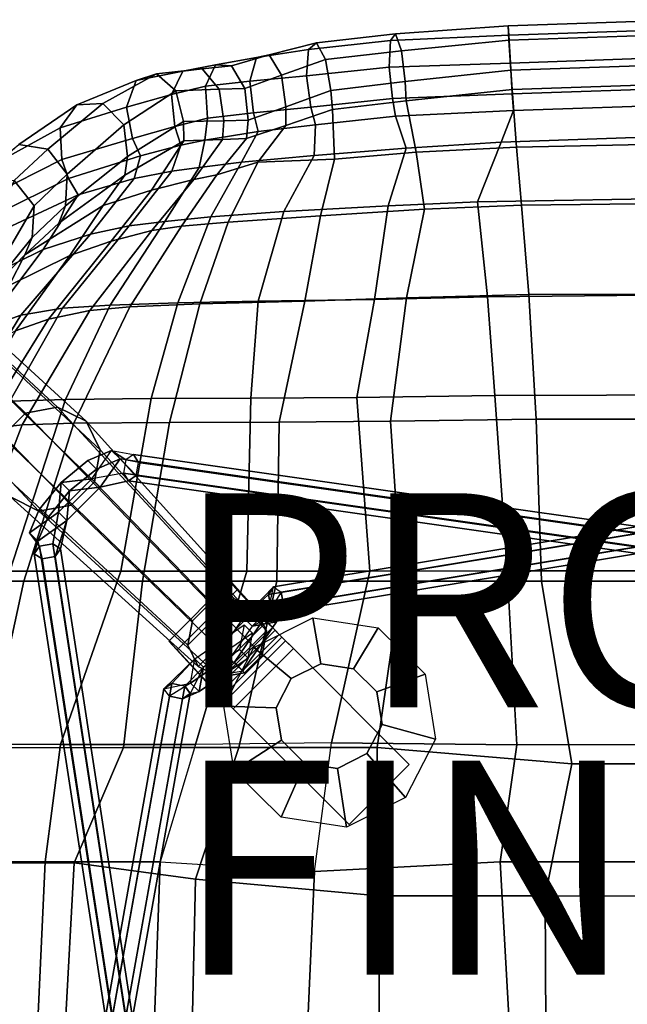
# Model space of a CAD drawing. Units: inches. Extents: x -10.7 to 10.8, y -9.5 to 9.5.
# Drawn here: x -5.5 to 0.2, y 0.2 to 9.4 of the extents above; entities that cross this region are included whole.
import ezdxf

# ---------------------------------------------------------------- set-up
doc = ezdxf.new("R2010")
doc.units = ezdxf.units.IN
doc.header["$MEASUREMENT"] = 0
for name, color, linetype in [('SEAT-BACK', 5, 'Continuous'), ('SEAT-BASE', 5, 'Continuous'), ('SEAT-DOWEL', 5, 'Continuous'), ('SEAT-FABRIC', 5, 'Continuous'), ('SEAT-FABRICTRIM', 5, 'Continuous'), ('SEAT-FINISH', 7, 'Continuous'), ('SEAT-PROD_NO', 7, 'Continuous')]:
    doc.layers.add(name, color=color, linetype=linetype)

msp = doc.modelspace()

# ---------------------------------------------------------------- linework, layer by layer
at = {"layer": 'SEAT-BACK'}
for points in [[(-1.8507, 8.2253, 18.005), (-1.9491, 8.523, 18.1501), (-0.8491, 8.575, 17.9886), (-0.9641, 8.28, 17.8436)], [(-0.9641, 8.28, 17.8436), (-0.8491, 8.575, 17.9886), (0.811, 8.6318, 17.8464), (0.9152, 8.3455, 17.6887)], [(-2.7101, 8.157, 18.2239), (-2.6967, 8.4423, 18.3589), (-1.9491, 8.523, 18.1501), (-1.8507, 8.2253, 18.005)], [(-3.7817, 8.0446, 18.6734), (-3.729, 8.298, 18.7799), (-3.2311, 8.3783, 18.5404), (-3.3883, 8.0926, 18.4162)], [(-3.3883, 8.0926, 18.4162), (-3.2311, 8.3783, 18.5404), (-2.6967, 8.4423, 18.3589), (-2.7101, 8.157, 18.2239)], [(-3.9533, 8.2514, 18.9902), (-3.729, 8.298, 18.7799), (-3.7817, 8.0446, 18.6734), (-4.0385, 8.0097, 18.8658)], [(-0.9641, 8.28, 17.8436), (0.9152, 8.3455, 17.6887), (0.9662, 7.7612, 17.3807), (-1.1825, 7.7227, 17.508)], [(-4.3907, 7.941, 19.2843), (-4.3309, 8.1511, 19.3891), (-3.9533, 8.2514, 18.9902), (-4.0385, 8.0097, 18.8658)], [(-2.7101, 8.157, 18.2239), (-1.8507, 8.2253, 18.005), (-2.0188, 7.6847, 17.6491), (-2.9911, 7.6313, 17.8294)], [(-1.8507, 8.2253, 18.005), (-0.9641, 8.28, 17.8436), (-1.1825, 7.7227, 17.508), (-2.0188, 7.6847, 17.6491)], [(-4.9137, 7.7892, 20.0698), (-5.0018, 7.9403, 20.2088), (-4.3309, 8.1511, 19.3891), (-4.3907, 7.941, 19.2843)], [(-3.3883, 8.0926, 18.4162), (-2.7101, 8.157, 18.2239), (-2.9911, 7.6313, 17.8294), (-3.6733, 7.5834, 18.0622)], [(-4.3907, 7.941, 19.2843), (-4.0385, 8.0097, 18.8658), (-4.436, 7.4975, 18.6898), (-4.7967, 7.4208, 19.248)], [(-4.436, 7.4975, 18.6898), (-4.0385, 8.0097, 18.8658), (-3.7817, 8.0446, 18.6734), (-4.1035, 7.5391, 18.4005)], [(-3.7817, 8.0446, 18.6734), (-3.3883, 8.0926, 18.4162), (-3.6733, 7.5834, 18.0622), (-4.1035, 7.5391, 18.4005)], [(-5.6819, 7.6037, 21.5809), (-5.0018, 7.9403, 20.2088), (-4.9137, 7.7892, 20.0698), (-5.5331, 7.4988, 21.4349)], [(-4.9137, 7.7892, 20.0698), (-4.3907, 7.941, 19.2843), (-4.7967, 7.4208, 19.248), (-5.2401, 7.2776, 20.085)], [(-5.766, 7.0195, 21.4133), (-5.5331, 7.4988, 21.4349), (-4.9137, 7.7892, 20.0698), (-5.2401, 7.2776, 20.085)], [(-1.0915, 6.8362, 16.9931), (-1.1825, 7.7227, 17.508), (0.9662, 7.7612, 17.3807), (1.0241, 6.8577, 16.9234)], [(-3.2313, 6.793, 17.2565), (-2.9911, 7.6313, 17.8294), (-2.0188, 7.6847, 17.6491), (-2.1468, 6.811, 17.1211)], [(-1.0915, 6.8362, 16.9931), (-2.1468, 6.811, 17.1211), (-2.0188, 7.6847, 17.6491), (-1.1825, 7.7227, 17.508)], [(-4.6137, 6.7569, 18.0304), (-4.1035, 7.5391, 18.4005), (-3.6733, 7.5834, 18.0622), (-3.983, 6.7795, 17.5367)], [(-3.983, 6.7795, 17.5367), (-3.6733, 7.5834, 18.0622), (-2.9911, 7.6313, 17.8294), (-3.2313, 6.793, 17.2565)], [(-5.4477, 6.6621, 19.1887), (-4.7967, 7.4208, 19.248), (-4.436, 7.4975, 18.6898), (-5.0574, 6.7277, 18.4528)], [(-4.436, 7.4975, 18.6898), (-4.1035, 7.5391, 18.4005), (-4.6137, 6.7569, 18.0304), (-5.0574, 6.7277, 18.4528)], [(-5.797, 6.5399, 20.0917), (-5.2401, 7.2776, 20.085), (-4.7967, 7.4208, 19.248), (-5.4477, 6.6621, 19.1887)], [(-5.766, 7.0195, 21.4133), (-5.2401, 7.2776, 20.085), (-5.797, 6.5399, 20.0917), (-6.1992, 6.329, 21.3755)], [(-3.2313, 6.793, 17.2565), (-2.1468, 6.811, 17.1211), (-2.3113, 5.894, 16.6944), (-3.2986, 5.8888, 16.8028)], [(-1.0212, 5.9125, 16.5889), (-2.3113, 5.894, 16.6944), (-2.1468, 6.811, 17.1211), (-1.0915, 6.8362, 16.9931)], [(-1.0212, 5.9125, 16.5889), (-1.0915, 6.8362, 16.9931), (1.0241, 6.8577, 16.9234), (1.0648, 5.9201, 16.6051)], [(-5.4477, 6.6621, 19.1887), (-5.0574, 6.7277, 18.4528), (-5.551, 5.8607, 18.2715), (-5.9645, 5.8195, 19.1402)], [(-5.0574, 6.7277, 18.4528), (-4.6137, 6.7569, 18.0304), (-5.0305, 5.8765, 17.7394), (-5.551, 5.8607, 18.2715)], [(-4.6137, 6.7569, 18.0304), (-3.983, 6.7795, 17.5367), (-4.2321, 5.8856, 17.1376), (-5.0305, 5.8765, 17.7394)], [(-3.983, 6.7795, 17.5367), (-3.2313, 6.793, 17.2565), (-3.2986, 5.8888, 16.8028), (-4.2321, 5.8856, 17.1376)], [(-5.797, 6.5399, 20.0917), (-5.4477, 6.6621, 19.1887), (-5.9645, 5.8195, 19.1402), (-6.2475, 5.7406, 20.0902)], [(-3.336, 4.2699, 16.2347), (-4.5126, 4.2705, 16.6112), (-4.2321, 5.8856, 17.1376), (-3.2986, 5.8888, 16.8028)], [(-3.336, 4.2699, 16.2347), (-3.2986, 5.8888, 16.8028), (-2.3113, 5.894, 16.6944), (-2.1904, 4.2704, 16.1273)], [(-0.9076, 4.2734, 16.1375), (-2.1904, 4.2704, 16.1273), (-2.3113, 5.894, 16.6944), (-1.0212, 5.9125, 16.5889)], [(-0.9076, 4.2734, 16.1375), (-1.0212, 5.9125, 16.5889), (1.0648, 5.9201, 16.6051), (1.1473, 4.2751, 16.3052)], [(-5.5498, 4.2712, 17.3216), (-6.1441, 4.271, 18.0179), (-5.551, 5.8607, 18.2715), (-5.0305, 5.8765, 17.7394)], [(-5.5498, 4.2712, 17.3216), (-5.0305, 5.8765, 17.7394), (-4.2321, 5.8856, 17.1376), (-4.5126, 4.2705, 16.6112)], [(-5.078, 2.6522, 16.477), (-6.0333, 2.6535, 17.1), (-5.5498, 4.2712, 17.3216), (-4.5126, 4.2705, 16.6112)], [(-5.078, 2.6522, 16.477), (-4.5126, 4.2705, 16.6112), (-3.336, 4.2699, 16.2347), (-3.8157, 2.6506, 15.9965)], [(-2.5466, 2.6684, 15.8893), (-3.8157, 2.6506, 15.9965), (-3.336, 4.2699, 16.2347), (-2.1904, 4.2704, 16.1273)], [(-2.5466, 2.6684, 15.8893), (-2.1904, 4.2704, 16.1273), (-0.9076, 4.2734, 16.1375), (-0.817, 2.6495, 15.8876)], [(0.9498, 2.6511, 16.1256), (-0.817, 2.6495, 15.8876), (-0.9076, 4.2734, 16.1375), (1.1473, 4.2751, 16.3052)], [(-2.7064, 1.4659, 15.7191), (-2.5466, 2.6684, 15.8893), (-3.8157, 2.6506, 15.9965), (-4.1482, 1.5551, 15.8895)], [(-0.9732, 1.5553, 15.7961), (-2.7064, 1.4659, 15.7191), (-2.5466, 2.6684, 15.8893), (-0.817, 2.6495, 15.8876)], [(-6.0333, 2.6535, 17.1), (-5.078, 2.6522, 16.477), (-5.2206, 1.5562, 16.2787), (-6.1512, 1.5574, 16.9393)], [(-3.8157, 2.6506, 15.9965), (-4.1482, 1.5551, 15.8895), (-5.2206, 1.5562, 16.2787), (-5.078, 2.6522, 16.477)], [(-0.9732, 1.5553, 15.7961), (-0.817, 2.6495, 15.8876), (0.9498, 2.6511, 16.1256), (0.7647, 1.5567, 16.0429)], [(-6.2249, 0, 16.8982), (-6.1512, 1.5574, 16.9393), (-5.2206, 1.5562, 16.2787), (-5.292, 0, 16.1838)], [(-4.2034, 0, 15.7559), (-5.292, 0, 16.1838), (-5.2206, 1.5562, 16.2787), (-4.1482, 1.5551, 15.8895)], [(-4.2034, 0, 15.7559), (-4.1482, 1.5551, 15.8895), (-2.7064, 1.4659, 15.7191), (-2.7723, 0, 15.6446)], [(-0.8864, 0, 15.7884), (-2.7723, 0, 15.6446), (-2.7064, 1.4659, 15.7191), (-0.9732, 1.5553, 15.7961)], [(-0.8864, 0, 15.7884), (-0.9732, 1.5553, 15.7961), (0.7647, 1.5567, 16.0429), (0.8779, 0, 16.0233)]]:
    msp.add_3dface(points, dxfattribs=at)
at = {"layer": 'SEAT-BASE'}
for points in [[(-4.8208, 5.305, 7.7437), (-5.0719, 5.1004, 7.6574), (-4.7862, 5.1342, 8.1245), (-4.6003, 5.399, 7.9781)], [(-4.8208, 5.305, 7.7437), (-4.6003, 5.399, 7.9781), (-4.5211, 5.3197, 7.9353), (-4.7415, 5.2257, 7.7009)], [(-4.4902, 5.1876, 8.216), (-4.7862, 5.1342, 8.1245), (-4.6003, 5.399, 7.9781), (-4.4672, 5.3105, 8.2158)], [(-4.5211, 5.3197, 7.9353), (-4.6003, 5.399, 7.9781), (-4.3959, 5.3606, 8.1261), (-4.3477, 5.2878, 8.0367)], [(-4.3959, 5.3606, 8.1261), (-4.4672, 5.3105, 8.2158), (-4.6003, 5.399, 7.9781), (-4.3959, 5.3606, 8.1261)], [(-4.4672, 5.3105, 8.2158), (3.2479, 4.2094, 13.2917), (3.3192, 4.2595, 13.2021), (-4.3959, 5.3606, 8.1261)], [(-4.3959, 5.3606, 8.1261), (3.3192, 4.2595, 13.2021), (3.3674, 4.1867, 13.1127), (-4.3477, 5.2878, 8.0367)], [(4.5899, 5.3314, 8.055), (-3.1363, 4.0538, 13.2415), (-3.0882, 4.1264, 13.3312), (4.6379, 5.404, 8.1447)], [(4.6379, 5.404, 8.1447), (-3.0882, 4.1264, 13.3312), (-3.0171, 4.0761, 13.4208), (4.7091, 5.3537, 8.2344)], [(4.7091, 5.3537, 8.2344), (-3.0171, 4.0761, 13.4208), (-2.9941, 3.9533, 13.4208), (4.7321, 5.2309, 8.2344)], [(-5.0719, 5.1004, 7.6574), (-4.8208, 5.305, 7.7437), (-4.7415, 5.2257, 7.7009), (-4.9927, 5.0211, 7.6146)], [(-4.7415, 5.2257, 7.7009), (-4.5211, 5.3197, 7.9353), (-4.7069, 5.0549, 8.0817), (-4.9927, 5.0211, 7.6146)], [(-4.5211, 5.3197, 7.9353), (-4.3707, 5.1649, 8.0369), (-4.442, 5.1148, 8.1265), (-4.7069, 5.0549, 8.0817)], [(-4.3477, 5.2878, 8.0367), (-4.3477, 5.2878, 8.0367), (-4.5211, 5.3197, 7.9353), (-4.3707, 5.1649, 8.0369)], [(-4.4902, 5.1876, 8.216), (3.2249, 4.0866, 13.2919), (3.2479, 4.2094, 13.2917), (-4.4672, 5.3105, 8.2158)], [(-4.3477, 5.2878, 8.0367), (3.3674, 4.1867, 13.1127), (3.3444, 4.0639, 13.1129), (-4.3707, 5.1649, 8.0369)], [(4.6129, 5.2085, 8.055), (-3.1133, 3.931, 13.2415), (-3.1363, 4.0538, 13.2415), (4.5899, 5.3314, 8.055)], [(-4.7862, 5.1342, 8.1245), (-4.7069, 5.0549, 8.0817), (-4.442, 5.1148, 8.1265), (-4.4902, 5.1876, 8.216)], [(-4.442, 5.1148, 8.1265), (3.2732, 4.0139, 13.2025), (3.2249, 4.0866, 13.2919), (-4.4902, 5.1876, 8.216)], [(-4.3707, 5.1649, 8.0369), (3.3444, 4.0639, 13.1129), (3.2732, 4.0139, 13.2025), (-4.442, 5.1148, 8.1265)], [(4.684, 5.1582, 8.1447), (-3.0422, 3.8808, 13.3312), (-3.1133, 3.931, 13.2415), (4.6129, 5.2085, 8.055)], [(4.7321, 5.2309, 8.2344), (-2.9941, 3.9533, 13.4208), (-3.0422, 3.8808, 13.3312), (4.684, 5.1582, 8.1447)], [(-5.0965, 4.8238, 8.1245), (-5.0719, 5.1004, 7.6574), (-5.2754, 4.8491, 7.746), (-5.3676, 4.6296, 7.982)], [(-5.2754, 4.8491, 7.746), (-5.0719, 5.1004, 7.6574), (-4.9927, 5.0211, 7.6146), (-5.1961, 4.7698, 7.7033)], [(-5.0719, 5.1004, 7.6574), (-5.0719, 5.1004, 7.6574), (-5.0965, 4.8238, 8.1245), (-4.7862, 5.1342, 8.1245)], [(-5.0172, 4.7446, 8.0818), (-5.0965, 4.8238, 8.1245), (-4.7862, 5.1342, 8.1245), (-4.7069, 5.0549, 8.0817)], [(-5.0172, 4.7446, 8.0818), (-5.2883, 4.5503, 7.9392), (-5.1961, 4.7698, 7.7033), (-4.9927, 5.0211, 7.6146)], [(-4.9927, 5.0211, 7.6146), (-4.7069, 5.0549, 8.0817), (-5.0172, 4.7446, 8.0818), (-4.9927, 5.0211, 7.6146)], [(-5.3676, 4.6296, 7.982), (-5.2754, 4.8491, 7.746), (-5.1961, 4.7698, 7.7033), (-5.2883, 4.5503, 7.9392)], [(-5.2728, 4.5046, 8.2159), (-5.1501, 4.5278, 8.2161), (-5.0965, 4.8238, 8.1245), (-5.3676, 4.6296, 7.982)], [(-5.1501, 4.5278, 8.2161), (-5.0772, 4.4798, 8.1266), (-5.0172, 4.7446, 8.0818), (-5.0965, 4.8238, 8.1245)], [(-5.2883, 4.5503, 7.9392), (-5.0172, 4.7446, 8.0818), (-5.1272, 4.4086, 8.0369), (-5.25, 4.3854, 8.0367)], [(-5.1272, 4.4086, 8.0369), (-5.1272, 4.4086, 8.0369), (-5.0172, 4.7446, 8.0818), (-5.0772, 4.4798, 8.1266)], [(-5.3676, 4.6296, 7.982), (-5.2883, 4.5503, 7.9392), (-5.3228, 4.4334, 8.1262), (-5.2728, 4.5046, 8.2159)], [(-5.25, 4.3854, 8.0367), (-5.3228, 4.4334, 8.1262), (-5.2883, 4.5503, 7.9392), (-5.25, 4.3854, 8.0367)], [(-5.2728, 4.5046, 8.2159), (-4.1294, -2.9372, 13.2569), (-4.0066, -2.914, 13.2571), (-5.1501, 4.5278, 8.2161)], [(-5.1501, 4.5278, 8.2161), (-4.0066, -2.914, 13.2571), (-3.9337, -2.962, 13.1676), (-5.0772, 4.4798, 8.1266)], [(-5.3228, 4.4334, 8.1262), (-4.1793, -3.0084, 13.1672), (-4.1294, -2.9372, 13.2569), (-5.2728, 4.5046, 8.2159)], [(-5.25, 4.3854, 8.0367), (-4.1065, -3.0564, 13.0777), (-4.1793, -3.0084, 13.1672), (-5.3228, 4.4334, 8.1262)], [(-5.0772, 4.4798, 8.1266), (-3.9337, -2.962, 13.1676), (-3.9837, -3.0332, 13.0779), (-5.1272, 4.4086, 8.0369)], [(-5.1272, 4.4086, 8.0369), (-3.9837, -3.0332, 13.0779), (-4.1065, -3.0564, 13.0777), (-5.25, 4.3854, 8.0367)], [(-3.7166, 3.2369, 15.1742), (-3.1544, 3.7991, 15.1742), (-3.505, 4.1801, 13.5666), (-4.0672, 3.618, 13.5666)], [(-3.505, 4.1801, 13.5666), (-3.4246, 4.0997, 13.5286), (-3.9867, 3.5375, 13.5286), (-4.0672, 3.618, 13.5666)], [(-3.074, 3.7186, 15.1362), (-3.4246, 4.0997, 13.5286), (-3.505, 4.1801, 13.5666), (-3.1544, 3.7991, 15.1742)], [(-3.074, 3.7186, 15.1362), (-3.6361, 3.1564, 15.1362), (-3.9867, 3.5375, 13.5286), (-3.4246, 4.0997, 13.5286)], [(-3.3682, 3.8368, 13.2759), (-3.1408, 3.8781, 13.6181), (-3.0881, 4.1263, 13.3318), (-3.3682, 3.8368, 13.2759)], [(-3.3682, 3.8368, 13.2759), (-3.0881, 4.1263, 13.3318), (-3.1359, 4.0537, 13.2421), (-3.3682, 3.8368, 13.2759)], [(-3.2892, 3.7576, 13.2326), (-3.3682, 3.8368, 13.2759), (-3.1359, 4.0537, 13.2421), (-3.1127, 3.9309, 13.2421)], [(-3.0881, 4.1263, 13.3318), (-3.017, 4.0761, 13.4216), (-3.1408, 3.8781, 13.6181)], [(-3.1408, 3.8781, 13.6181), (-3.0618, 3.7989, 13.5747), (-2.9938, 3.9534, 13.4215), (-3.017, 4.0761, 13.4216)], [(-3.1408, 3.8781, 13.6181), (-3.4541, 3.4199, 13.8844), (-3.6855, 3.378, 13.5363), (-3.3682, 3.8368, 13.2759)], [(-3.3749, 3.3407, 13.8413), (-3.4541, 3.4199, 13.8844), (-3.1408, 3.8781, 13.6181), (-3.0618, 3.7989, 13.5747)], [(-3.2892, 3.7576, 13.2326), (-3.1127, 3.9309, 13.2421), (-3.0416, 3.8807, 13.3318), (-3.2892, 3.7576, 13.2326)], [(-3.0416, 3.8807, 13.3318), (-3.2892, 3.7576, 13.2326), (-3.0618, 3.7989, 13.5747), (-3.0416, 3.8807, 13.3318)], [(-3.0618, 3.7989, 13.5747), (-3.0416, 3.8807, 13.3318), (-2.9938, 3.9534, 13.4215), (-3.0618, 3.7989, 13.5747)], [(-3.1544, 3.7991, 15.1742), (-3.7166, 3.2369, 15.1742), (-3.6612, 3.1815, 15.3078), (-3.099, 3.7436, 15.3078)], [(-3.6063, 3.2988, 13.4933), (-3.6855, 3.378, 13.5363), (-3.3682, 3.8368, 13.2759), (-3.2892, 3.7576, 13.2326)], [(-3.0618, 3.7989, 13.5747), (-3.2892, 3.7576, 13.2326), (-3.6063, 3.2988, 13.4933), (-3.3749, 3.3407, 13.8413)], [(-2.6472, 3.4064, 15.4515), (-2.9225, 3.2669, 15.4362), (-3.2709, 3.5567, 16.0419), (-2.7203, 3.8356, 16.0725)], [(-3.0363, 3.6809, 15.227), (-3.074, 3.7186, 15.1362), (-3.1544, 3.7991, 15.1742), (-3.099, 3.7436, 15.3078)], [(-2.342, 3.3589, 15.4418), (-2.6472, 3.4064, 15.4515), (-2.7203, 3.8356, 16.0725), (-2.1099, 3.7407, 16.0531)], [(-3.8215, 3.4534, 13.1479), (-3.3632, 3.7702, 13.4098), (-3.4058, 3.5382, 13.7574), (-3.8635, 3.2253, 13.4896)], [(-3.7422, 3.3744, 13.1046), (-3.8215, 3.4534, 13.1479), (-3.3632, 3.7702, 13.4098), (-3.2839, 3.691, 13.3668)], [(-3.3265, 3.4591, 13.7143), (-3.2839, 3.691, 13.3668), (-3.7422, 3.3744, 13.1046), (-3.7841, 3.1464, 13.4462)], [(-3.099, 3.7436, 15.3078), (-3.6612, 3.1815, 15.3078), (-3.5723, 3.0926, 15.3983), (-3.0101, 3.6547, 15.3983)], [(-3.0363, 3.6809, 15.227), (-3.5984, 3.1187, 15.227), (-3.6361, 3.1564, 15.1362), (-3.074, 3.7186, 15.1362)], [(-2.9758, 3.6205, 15.2885), (-3.538, 3.0583, 15.2885), (-3.5984, 3.1187, 15.227), (-3.0363, 3.6809, 15.227)], [(-3.4058, 3.5382, 13.7574), (-3.3265, 3.4591, 13.7143), (-3.2839, 3.691, 13.3668), (-3.3632, 3.7702, 13.4098)], [(-2.9758, 3.6205, 15.2885), (-3.0363, 3.6809, 15.227), (-3.099, 3.7436, 15.3078), (-3.0101, 3.6547, 15.3983)], [(-2.1235, 3.1426, 15.4108), (-2.342, 3.3589, 15.4418), (-2.1099, 3.7407, 16.0531), (-1.6729, 3.3081, 15.991)], [(-3.7166, 3.2369, 15.1742), (-4.0672, 3.618, 13.5666), (-3.9867, 3.5375, 13.5286), (-3.6361, 3.1564, 15.1362)], [(-3.0101, 3.6547, 15.3983), (-3.5723, 3.0926, 15.3983), (-3.4651, 2.9854, 15.4303), (-2.903, 3.5476, 15.4303)], [(-2.903, 3.5476, 15.3103), (-3.4651, 2.9854, 15.3103), (-3.538, 3.0583, 15.2885), (-2.9758, 3.6205, 15.2885)], [(-2.903, 3.5476, 15.3103), (-2.9758, 3.6205, 15.2885), (-3.0101, 3.6547, 15.3983), (-2.903, 3.5476, 15.4303)], [(-3.7841, 3.1464, 13.4462), (-3.8635, 3.2253, 13.4896), (-3.4058, 3.5382, 13.7574), (-3.3265, 3.4591, 13.7143)], [(-2.9225, 3.2669, 15.4362), (-3.0628, 2.9937, 15.4017), (-3.5515, 3.0103, 15.9729), (-3.2709, 3.5567, 16.0419)], [(-2.3832, 1.9036, 15.3103), (-3.4651, 2.9854, 15.3103), (-2.903, 3.5476, 15.3103), (-1.8211, 2.4657, 15.3103)], [(-1.8211, 2.4657, 15.4303), (-2.903, 3.5476, 15.4303), (-3.4651, 2.9854, 15.4303), (-2.3832, 1.9036, 15.4303)], [(-1.8211, 2.4657, 15.4303), (-1.8211, 2.4657, 15.3103), (-2.903, 3.5476, 15.3103), (-2.903, 3.5476, 15.4303)], [(-3.8215, 3.4534, 13.1479), (-4.1111, 3.1731, 13.2027), (-3.8635, 3.2253, 13.4896), (-3.8215, 3.4534, 13.1479)], [(-3.8215, 3.4534, 13.1479), (-4.0383, 3.2211, 13.1132), (-4.1111, 3.1731, 13.2027), (-3.8215, 3.4534, 13.1479)], [(-3.9155, 3.1979, 13.1134), (-4.0383, 3.2211, 13.1132), (-3.8215, 3.4534, 13.1479), (-3.7422, 3.3744, 13.1046)], [(-3.6855, 3.378, 13.5363), (-3.6063, 3.2988, 13.4933), (-3.3749, 3.3407, 13.8413), (-3.4541, 3.4199, 13.8844)], [(-3.7422, 3.3744, 13.1046), (-3.8655, 3.1267, 13.2031), (-3.9155, 3.1979, 13.1134), (-3.7422, 3.3744, 13.1046)], [(-3.8655, 3.1267, 13.2031), (-3.7841, 3.1464, 13.4462), (-3.7422, 3.3744, 13.1046), (-3.8655, 3.1267, 13.2031)], [(-5.4491, -4.3394, 8.1261), (-4.1112, 3.1733, 13.2021), (-4.0384, 3.2215, 13.1127), (-5.3763, -4.2912, 8.0367)], [(-5.3763, -4.2912, 8.0367), (-4.0384, 3.2215, 13.1127), (-3.9156, 3.1985, 13.1129), (-5.2534, -4.3142, 8.0369)], [(-3.8635, 3.2253, 13.4896), (-3.8635, 3.2253, 13.4896), (-4.0611, 3.1019, 13.2924), (-4.1111, 3.1731, 13.2027)], [(-4.0611, 3.1019, 13.2924), (-3.9383, 3.0787, 13.2926), (-3.7841, 3.1464, 13.4462), (-3.8635, 3.2253, 13.4896)], [(-3.6612, 3.1815, 15.3078), (-3.7166, 3.2369, 15.1742), (-3.6361, 3.1564, 15.1362), (-3.5984, 3.1187, 15.227)], [(-2.0752, 2.8401, 15.4369), (-2.1235, 3.1426, 15.4108), (-1.6729, 3.3081, 15.991), (-1.5762, 2.703, 15.91)], [(-5.399, -4.4107, 8.2158), (-4.0611, 3.102, 13.2917), (-4.1112, 3.1733, 13.2021), (-5.4491, -4.3394, 8.1261)], [(-5.2534, -4.3142, 8.0369), (-3.9156, 3.1985, 13.1129), (-3.8655, 3.1272, 13.2025), (-5.2033, -4.3855, 8.1265)], [(-3.7841, 3.1464, 13.4462), (-3.9383, 3.0787, 13.2926), (-3.8655, 3.1267, 13.2031), (-3.7841, 3.1464, 13.4462)], [(-3.5723, 3.0926, 15.3983), (-3.6612, 3.1815, 15.3078), (-3.5984, 3.1187, 15.227), (-3.538, 3.0583, 15.2885)], [(-5.2761, -4.4338, 8.216), (-3.9383, 3.079, 13.2919), (-4.0611, 3.102, 13.2917), (-5.399, -4.4107, 8.2158)], [(-5.2033, -4.3855, 8.1265), (-3.8655, 3.1272, 13.2025), (-3.9383, 3.079, 13.2919), (-5.2761, -4.4338, 8.216)], [(-3.4651, 2.9854, 15.4303), (-3.5723, 3.0926, 15.3983), (-3.538, 3.0583, 15.2885), (-3.4651, 2.9854, 15.3103)], [(-3.0628, 2.9937, 15.4017), (-3.0145, 2.6912, 15.4279), (-3.4548, 2.4053, 15.8919), (-3.5515, 3.0103, 15.9729)], [(-2.3832, 1.9036, 15.3103), (-2.3832, 1.9036, 15.4303), (-3.4651, 2.9854, 15.4303), (-3.4651, 2.9854, 15.3103)], [(-2.2155, 2.5669, 15.4352), (-2.0752, 2.8401, 15.4369), (-1.5762, 2.703, 15.91), (-1.8568, 2.1567, 15.841)], [(-3.0145, 2.6912, 15.4279), (-2.796, 2.4749, 15.4297), (-3.0178, 1.9727, 15.8299), (-3.4548, 2.4053, 15.8919)], [(-2.4908, 2.4274, 15.4199), (-2.2155, 2.5669, 15.4352), (-1.8568, 2.1567, 15.841), (-2.4074, 1.8777, 15.8104)], [(-2.796, 2.4749, 15.4297), (-2.4908, 2.4274, 15.4199), (-2.4074, 1.8777, 15.8104), (-3.0178, 1.9727, 15.8299)], [(-2.3832, 1.9036, 15.4303), (-2.3832, 1.9036, 15.3103), (-1.8211, 2.4657, 15.3103), (-1.8211, 2.4657, 15.4303)]]:
    msp.add_3dface(points, dxfattribs=at)
for points, invisible_edges in [([(-2.0752, 2.8401, 15.4369), (-2.2155, 2.5669, 15.4352), (-2.9225, 3.2669, 15.4362), (-2.6472, 3.4064, 15.4515)], 10), ([(-2.0752, 2.8401, 15.4369), (-2.6472, 3.4064, 15.4515), (-2.342, 3.3589, 15.4418), (-2.1235, 3.1426, 15.4108)], 1), ([(-2.4908, 2.4274, 15.4199), (-3.0628, 2.9937, 15.4017), (-2.9225, 3.2669, 15.4362), (-2.2155, 2.5669, 15.4352)], 5), ([(-2.4908, 2.4274, 15.4199), (-2.796, 2.4749, 15.4297), (-3.0145, 2.6912, 15.4279), (-3.0628, 2.9937, 15.4017)], 8)]:
    msp.add_3dface(points, dxfattribs=dict(at, invisible_edges=invisible_edges))
at = {"layer": 'SEAT-DOWEL'}
for points in [[(-5.4034, 5.749, 8.5124), (-7.5812, 7.8644, 0.22), (-7.7381, 7.7067, 0.22), (-5.6219, 5.5305, 8.5124)], [(-5.4034, 5.749, 8.5124), (-5.1038, 5.8029, 8.4593), (-7.3616, 7.8998, 0.22), (-7.5812, 7.8644, 0.22)], [(-4.8375, 5.6717, 8.3733), (-7.1631, 7.7993, 0.22), (-7.3616, 7.8998, 0.22), (-5.1038, 5.8029, 8.4593)], [(-4.8375, 5.6717, 8.3733), (-4.7063, 5.4055, 8.2874), (-7.0615, 7.6013, 0.22), (-7.1631, 7.7993, 0.22)], [(-4.7603, 5.1059, 8.2343), (-7.0958, 7.3814, 0.22), (-7.0615, 7.6013, 0.22), (-4.7063, 5.4055, 8.2874)], [(-4.7603, 5.1059, 8.2343), (-4.9788, 4.8874, 8.2343), (-7.2527, 7.2237, 0.22), (-7.0958, 7.3814, 0.22)], [(-5.2784, 4.8334, 8.2874), (-5.5446, 4.9646, 8.3733), (-7.6709, 7.2889, 0.22), (-7.4724, 7.1883, 0.22)], [(-5.2784, 4.8334, 8.2874), (-7.4724, 7.1883, 0.22), (-7.2527, 7.2237, 0.22), (-4.9788, 4.8874, 8.2343)], [(-3.4525, 4.0143, 14.5519), (-5.1038, 5.8029, 8.4593), (-5.4034, 5.749, 8.5124), (-3.6791, 3.9723, 14.5981)], [(-3.2532, 3.9177, 14.4757), (-4.8375, 5.6717, 8.3733), (-5.1038, 5.8029, 8.4593), (-3.4525, 4.0143, 14.5519)], [(-3.6791, 3.9723, 14.5981), (-5.4034, 5.749, 8.5124), (-5.6219, 5.5305, 8.5124), (-3.8452, 3.8062, 14.5981)], [(-3.1535, 3.7153, 14.3976), (-4.7063, 5.4055, 8.2874), (-4.8375, 5.6717, 8.3733), (-3.2532, 3.9177, 14.4757)], [(-3.8452, 3.8062, 14.5981), (-5.6219, 5.5305, 8.5124), (-5.6759, 5.2309, 8.4593), (-3.8872, 3.5796, 14.5519)], [(-3.1945, 3.4876, 14.3572), (-4.7603, 5.1059, 8.2343), (-4.7063, 5.4055, 8.2874), (-3.1535, 3.7153, 14.3976)], [(-3.8872, 3.5796, 14.5519), (-5.6759, 5.2309, 8.4593), (-5.5446, 4.9646, 8.3733), (-3.7906, 3.3803, 14.4757)], [(-3.3606, 3.3216, 14.3572), (-4.9788, 4.8874, 8.2343), (-4.7603, 5.1059, 8.2343), (-3.1945, 3.4876, 14.3572)], [(-3.7906, 3.3803, 14.4757), (-5.5446, 4.9646, 8.3733), (-5.2784, 4.8334, 8.2874), (-3.5882, 3.2806, 14.3976)], [(-3.5882, 3.2806, 14.3976), (-5.2784, 4.8334, 8.2874), (-4.9788, 4.8874, 8.2343), (-3.3606, 3.3216, 14.3572)], [(-3.7906, 3.3803, 14.4757), (-3.2532, 3.9177, 14.4757), (-3.4525, 4.0143, 14.5519), (-3.8872, 3.5796, 14.5519)], [(-3.8452, 3.8062, 14.5981), (-3.8872, 3.5796, 14.5519), (-3.4525, 4.0143, 14.5519), (-3.6791, 3.9723, 14.5981)], [(-3.7906, 3.3803, 14.4757), (-3.5882, 3.2806, 14.3976), (-3.1535, 3.7153, 14.3976), (-3.2532, 3.9177, 14.4757)], [(-3.3606, 3.3216, 14.3572), (-3.1945, 3.4876, 14.3572), (-3.1535, 3.7153, 14.3976), (-3.5882, 3.2806, 14.3976)]]:
    msp.add_3dface(points, dxfattribs=at)
at = {"layer": 'SEAT-FABRIC'}
for points in [[(-1.7552, 8.186, 18.6816), (-0.8198, 8.2323, 18.5181), (-0.8612, 8.7719, 18.6036), (-1.8488, 8.6666, 18.7718)], [(-0.8198, 8.2323, 18.5181), (1.1184, 8.2734, 18.3634), (0.7966, 8.8286, 18.4614), (-0.8612, 8.7719, 18.6036)], [(-2.5204, 8.1221, 18.8769), (-1.7552, 8.186, 18.6816), (-1.8488, 8.6666, 18.7718), (-2.539, 8.5844, 18.9688)], [(-3.2338, 8.0926, 19.0132), (-2.5204, 8.1221, 18.8769), (-2.539, 8.5844, 18.9688), (-2.9718, 8.4353, 19.1292)], [(-3.6167, 7.975, 19.278), (-3.2338, 8.0926, 19.0132), (-2.9718, 8.4353, 19.1292), (-3.3398, 8.3151, 19.3389)], [(-4.6799, 7.6886, 20.5972), (-4.2291, 7.8316, 19.9449), (-3.9254, 8.2933, 19.8712), (-4.4779, 7.9715, 20.5852)], [(-4.2291, 7.8316, 19.9449), (-3.8337, 7.9302, 19.4772), (-3.5634, 8.3035, 19.5025), (-3.9254, 8.2933, 19.8712)], [(-3.5634, 8.3035, 19.5025), (-3.8337, 7.9302, 19.4772), (-3.6167, 7.975, 19.278), (-3.3398, 8.3151, 19.3389)], [(-1.7552, 8.186, 18.6816), (-1.6783, 7.6549, 18.3345), (-0.7733, 7.6904, 18.2012), (-0.8198, 8.2323, 18.5181)], [(-0.8198, 8.2323, 18.5181), (-0.7733, 7.6904, 18.2012), (1.1516, 7.7122, 18.1105), (1.1184, 8.2734, 18.3634)], [(-3.2338, 8.0926, 19.0132), (-3.5129, 7.534, 18.7809), (-2.6492, 7.592, 18.545), (-2.5204, 8.1221, 18.8769)], [(-2.5204, 8.1221, 18.8769), (-2.6492, 7.592, 18.545), (-1.6783, 7.6549, 18.3345), (-1.7552, 8.186, 18.6816)], [(-3.6167, 7.975, 19.278), (-3.9484, 7.4953, 19.0419), (-3.5129, 7.534, 18.7809), (-3.2338, 8.0926, 19.0132)], [(-5.0919, 7.523, 21.8309), (-5.4118, 7.2275, 22.9545), (-4.6799, 7.6886, 20.5972), (-4.4779, 7.9715, 20.5852)], [(-4.2291, 7.8316, 19.9449), (-4.6052, 7.3564, 19.9418), (-4.2234, 7.4537, 19.3473), (-3.8337, 7.9302, 19.4772)], [(-4.2234, 7.4537, 19.3473), (-3.9484, 7.4953, 19.0419), (-3.6167, 7.975, 19.278), (-3.8337, 7.9302, 19.4772)], [(-4.6799, 7.6886, 20.5972), (-4.989, 7.2223, 20.6195), (-4.6052, 7.3564, 19.9418), (-4.2291, 7.8316, 19.9449)], [(-5.5573, 6.9406, 22.0211), (-4.989, 7.2223, 20.6195), (-4.6799, 7.6886, 20.5972), (-5.4118, 7.2275, 22.9545)], [(-2.7972, 6.7946, 18.0099), (-1.8464, 6.8269, 17.8487), (-1.6783, 7.6549, 18.3345), (-2.6492, 7.592, 18.545)], [(-0.7032, 6.8562, 17.7194), (-0.7733, 7.6904, 18.2012), (-1.6783, 7.6549, 18.3345), (-1.8464, 6.8269, 17.8487)], [(-0.7032, 6.8562, 17.7194), (1.4741, 6.8632, 17.7037), (1.1516, 7.7122, 18.1105), (-0.7733, 7.6904, 18.2012)], [(-3.7765, 6.769, 18.287), (-2.7972, 6.7946, 18.0099), (-2.6492, 7.592, 18.545), (-3.5129, 7.534, 18.7809)], [(-5.1897, 6.6249, 19.9268), (-4.8025, 6.7078, 19.1624), (-4.2234, 7.4537, 19.3473), (-4.6052, 7.3564, 19.9418)], [(-4.2234, 7.4537, 19.3473), (-4.8025, 6.7078, 19.1624), (-4.4295, 6.742, 18.7041), (-3.9484, 7.4953, 19.0419)], [(-4.4295, 6.742, 18.7041), (-3.7765, 6.769, 18.287), (-3.5129, 7.534, 18.7809), (-3.9484, 7.4953, 19.0419)], [(-5.4988, 6.5172, 20.6371), (-5.1897, 6.6249, 19.9268), (-4.6052, 7.3564, 19.9418), (-4.989, 7.2223, 20.6195)], [(-5.5573, 6.9406, 22.0211), (-5.9448, 6.2952, 21.9855), (-5.4988, 6.5172, 20.6371), (-4.989, 7.2223, 20.6195)], [(-5.8864, 6.7387, 24.1938), (-5.8828, 6.6848, 23.3703), (-5.5573, 6.9406, 22.0211), (-5.4118, 7.2275, 22.9545)], [(-2.7972, 6.7946, 18.0099), (-3.0356, 5.6644, 17.4829), (-1.9949, 5.6733, 17.3446), (-1.8464, 6.8269, 17.8487)], [(-0.6369, 5.6908, 17.2658), (-0.7032, 6.8562, 17.7194), (-1.8464, 6.8269, 17.8487), (-1.9949, 5.6733, 17.3446)], [(-0.6369, 5.6908, 17.2658), (1.5189, 5.6916, 17.3493), (1.4741, 6.8632, 17.7037), (-0.7032, 6.8562, 17.7194)], [(-4.8025, 6.7078, 19.1624), (-5.4344, 5.6389, 18.972), (-4.9526, 5.6544, 18.3592), (-4.4295, 6.742, 18.7041)], [(-4.4295, 6.742, 18.7041), (-4.9526, 5.6544, 18.3592), (-4.0608, 5.6617, 17.7848), (-3.7765, 6.769, 18.287)], [(-3.7765, 6.769, 18.287), (-4.0608, 5.6617, 17.7848), (-3.0356, 5.6644, 17.4829), (-2.7972, 6.7946, 18.0099)], [(-5.4988, 6.5172, 20.6371), (-6.071, 5.5329, 20.6427), (-5.8343, 5.5933, 19.9012), (-5.1897, 6.6249, 19.9268)], [(-5.1897, 6.6249, 19.9268), (-5.8343, 5.5933, 19.9012), (-5.4344, 5.6389, 18.972), (-4.8025, 6.7078, 19.1624)], [(-6.4114, 4.1748, 19.8744), (-5.9964, 4.1781, 18.8022), (-5.4344, 5.6389, 18.972), (-5.8343, 5.5933, 19.9012)], [(-5.4196, 4.1789, 18.0401), (-4.9526, 5.6544, 18.3592), (-5.4344, 5.6389, 18.972), (-5.9964, 4.1781, 18.8022)], [(-5.4196, 4.1789, 18.0401), (-4.3102, 4.1786, 17.3145), (-4.0608, 5.6617, 17.7848), (-4.9526, 5.6544, 18.3592)], [(-3.0566, 4.1777, 16.9678), (-3.0356, 5.6644, 17.4829), (-4.0608, 5.6617, 17.7848), (-4.3102, 4.1786, 17.3145)], [(-3.0566, 4.1777, 16.9678), (-1.8961, 4.1771, 16.8764), (-1.9949, 5.6733, 17.3446), (-3.0356, 5.6644, 17.4829)], [(-0.5866, 4.1772, 16.9197), (-0.6369, 5.6908, 17.2658), (-1.9949, 5.6733, 17.3446), (-1.8961, 4.1771, 16.8764)], [(-0.5866, 4.1772, 16.9197), (1.5454, 4.1775, 17.1381), (1.5189, 5.6916, 17.3493), (-0.6369, 5.6908, 17.2658)], [(-5.7602, 2.6214, 17.8241), (-5.4196, 4.1789, 18.0401), (-5.9964, 4.1781, 18.8022), (-6.3946, 2.62, 18.6952)], [(-4.4883, 2.6233, 16.9918), (-4.3102, 4.1786, 17.3145), (-5.4196, 4.1789, 18.0401), (-5.7602, 2.6214, 17.8241)], [(-4.4883, 2.6233, 16.9918), (-3.4111, 2.6242, 16.6998), (-3.0566, 4.1777, 16.9678), (-4.3102, 4.1786, 17.3145)], [(-2.1219, 2.6241, 16.6156), (-1.8961, 4.1771, 16.8764), (-3.0566, 4.1777, 16.9678), (-3.4111, 2.6242, 16.6998)], [(-2.1219, 2.6241, 16.6156), (-0.3021, 2.4724, 16.7721), (-0.5866, 4.1772, 16.9197), (-1.8961, 4.1771, 16.8764)], [(1.2921, 2.471, 16.9975), (1.5454, 4.1775, 17.1381), (-0.5866, 4.1772, 16.9197), (-0.3021, 2.4724, 16.7721)], [(-5.7602, 2.6214, 17.8241), (-5.9256, 1.5468, 17.7252), (-4.9507, 1.547, 17.0092), (-4.4883, 2.6233, 16.9918)], [(-3.4111, 2.6242, 16.6998), (-4.4883, 2.6233, 16.9918), (-4.9507, 1.547, 17.0092), (-3.8168, 1.3924, 16.6123)], [(-2.1049, 1.2374, 16.5067), (-2.1219, 2.6241, 16.6156), (-3.4111, 2.6242, 16.6998), (-3.8168, 1.3924, 16.6123)], [(-0.5506, 1.2366, 16.6585), (-0.3021, 2.4724, 16.7721), (-2.1219, 2.6241, 16.6156), (-2.1049, 1.2374, 16.5067)], [(-0.5506, 1.2366, 16.6585), (1.3015, 1.236, 16.9205), (1.2921, 2.471, 16.9975), (-0.3021, 2.4724, 16.7721)], [(-6.0399, 0, 17.6609), (-5.034, 0, 16.9224), (-4.9507, 1.547, 17.0092), (-5.9256, 1.5468, 17.7252)], [(-3.8491, 0, 16.5501), (-3.8168, 1.3924, 16.6123), (-4.9507, 1.547, 17.0092), (-5.034, 0, 16.9224)], [(-3.8491, 0, 16.5501), (-2.1029, 0, 16.4807), (-2.1049, 1.2374, 16.5067), (-3.8168, 1.3924, 16.6123)], [(-0.5456, 0, 16.6225), (-0.5506, 1.2366, 16.6585), (-2.1049, 1.2374, 16.5067), (-2.1029, 0, 16.4807)], [(-0.5456, 0, 16.6225), (1.3069, 0, 16.8795), (1.3015, 1.236, 16.9205), (-0.5506, 1.2366, 16.6585)]]:
    msp.add_3dface(points, dxfattribs=at)
at = {"layer": 'SEAT-FABRICTRIM'}
for points in [[(0.7531, 9.4245, 18.0944), (0.7595, 9.3369, 17.8082), (-0.8924, 9.2806, 17.9504), (-0.8978, 9.3683, 18.2365)], [(0.7629, 9.2901, 18.3616), (0.7531, 9.4245, 18.0944), (-0.8978, 9.3683, 18.2365), (-0.8896, 9.2338, 18.5038)], [(-0.8978, 9.3683, 18.2365), (-0.8924, 9.2806, 17.9504), (-1.9958, 9.2288, 18.1812), (-1.949, 9.2917, 18.4701)], [(-0.8896, 9.2338, 18.5038), (-0.8978, 9.3683, 18.2365), (-1.949, 9.2917, 18.4701), (-1.893, 9.135, 18.7189)], [(0.7595, 9.3369, 17.8082), (0.7785, 9.0761, 17.6627), (-0.8764, 9.0196, 17.8048), (-0.8924, 9.2806, 17.9504)], [(-2.6869, 9.2083, 18.6849), (-2.7605, 9.1461, 18.4015), (-3.2482, 9.0726, 18.6778), (-3.1276, 9.0953, 18.9507)], [(-2.6018, 9.0516, 18.9253), (-2.6869, 9.2083, 18.6849), (-3.1276, 9.0953, 18.9507), (-3.0146, 8.9061, 19.1533)], [(-1.9958, 9.2288, 18.1812), (-2.0075, 8.9813, 18.0133), (-2.7817, 8.8995, 18.2331), (-2.7605, 9.1461, 18.4015)], [(-1.949, 9.2917, 18.4701), (-1.9958, 9.2288, 18.1812), (-2.7605, 9.1461, 18.4015), (-2.6869, 9.2083, 18.6849)], [(-1.893, 9.135, 18.7189), (-1.949, 9.2917, 18.4701), (-2.6869, 9.2083, 18.6849), (-2.6018, 9.0516, 18.9253)], [(-0.8924, 9.2806, 17.9504), (-0.8764, 9.0196, 17.8048), (-2.0075, 8.9813, 18.0133), (-1.9958, 9.2288, 18.1812)], [(-0.8723, 8.952, 18.6033), (-0.8896, 9.2338, 18.5038), (-1.893, 9.135, 18.7189), (-1.8591, 8.846, 18.789)], [(0.7835, 9.0086, 18.4611), (0.7629, 9.2901, 18.3616), (-0.8896, 9.2338, 18.5038), (-0.8723, 8.952, 18.6033)], [(-2.7605, 9.1461, 18.4015), (-2.7817, 8.8995, 18.2331), (-3.3092, 8.8507, 18.4865), (-3.2482, 9.0726, 18.6778)], [(-1.8591, 8.846, 18.789), (-1.893, 9.135, 18.7189), (-2.6018, 9.0516, 18.9253), (-2.5527, 8.7633, 18.9887)], [(-3.2482, 9.0726, 18.6778), (-3.3092, 8.8507, 18.4865), (-3.7222, 8.8025, 18.777), (-3.6296, 9.0028, 18.9792)], [(-3.1276, 9.0953, 18.9507), (-3.2482, 9.0726, 18.6778), (-3.6296, 9.0028, 18.9792), (-3.4795, 8.9948, 19.238)], [(-3.0146, 8.9061, 19.1533), (-3.1276, 9.0953, 18.9507), (-3.4795, 8.9948, 19.238), (-3.3554, 8.783, 19.4091)], [(-2.5527, 8.7633, 18.9887), (-2.6018, 9.0516, 18.9253), (-3.0146, 8.9061, 19.1533), (-2.9722, 8.6105, 19.1726)], [(-0.8764, 9.0196, 17.8048), (-0.8587, 8.7306, 17.8809), (-1.9774, 8.6872, 18.0598), (-2.0075, 8.9813, 18.0133)], [(0.7785, 9.0761, 17.6627), (0.7996, 8.7874, 17.7388), (-0.8587, 8.7306, 17.8809), (-0.8764, 9.0196, 17.8048)], [(-3.9346, 8.9448, 19.132), (-4.0397, 8.7244, 18.9589), (-4.4619, 8.6084, 19.3123), (-4.3701, 8.8549, 19.4551)], [(-3.7534, 8.9652, 19.3693), (-3.9346, 8.9448, 19.132), (-4.3701, 8.8549, 19.4551), (-4.1814, 8.9172, 19.6789)], [(-3.5972, 8.7743, 19.5387), (-3.7534, 8.9652, 19.3693), (-4.1814, 8.9172, 19.6789), (-4.0009, 8.7604, 19.859)], [(-3.6296, 9.0028, 18.9792), (-3.7222, 8.8025, 18.777), (-4.0397, 8.7244, 18.9589), (-3.9346, 8.9448, 19.132)], [(-3.4795, 8.9948, 19.238), (-3.6296, 9.0028, 18.9792), (-3.9346, 8.9448, 19.132), (-3.7534, 8.9652, 19.3693)], [(-3.3554, 8.783, 19.4091), (-3.4795, 8.9948, 19.238), (-3.7534, 8.9652, 19.3693), (-3.5972, 8.7743, 19.5387)], [(-2.0075, 8.9813, 18.0133), (-1.9774, 8.6872, 18.0598), (-2.7386, 8.6061, 18.2734), (-2.7817, 8.8995, 18.2331)], [(-1.8591, 8.846, 18.789), (-1.8488, 8.6666, 18.7718), (-0.8612, 8.7719, 18.6036), (-0.8723, 8.952, 18.6033)], [(-0.8612, 8.7719, 18.6036), (0.7966, 8.8286, 18.4614), (0.7835, 9.0086, 18.4611), (-0.8723, 8.952, 18.6033)], [(-4.3701, 8.8549, 19.4551), (-4.4619, 8.6084, 19.3123), (-5.081, 8.4155, 20.2129), (-4.9241, 8.6293, 20.3517)], [(-4.1814, 8.9172, 19.6789), (-4.3701, 8.8549, 19.4551), (-4.9241, 8.6293, 20.3517), (-4.681, 8.6401, 20.526)], [(-4.0009, 8.7604, 19.859), (-4.1814, 8.9172, 19.6789), (-4.681, 8.6401, 20.526), (-4.4871, 8.4418, 20.6386)], [(-3.3092, 8.8507, 18.4865), (-3.2767, 8.5532, 18.4834), (-3.7056, 8.5055, 18.744), (-3.7222, 8.8025, 18.777)], [(-2.9722, 8.6105, 19.1726), (-3.0146, 8.9061, 19.1533), (-3.3554, 8.783, 19.4091), (-3.3265, 8.4853, 19.3973)], [(-2.7817, 8.8995, 18.2331), (-2.7386, 8.6061, 18.2734), (-3.2767, 8.5532, 18.4834), (-3.3092, 8.8507, 18.4865)], [(-2.539, 8.5844, 18.9688), (-1.8488, 8.6666, 18.7718), (-1.8591, 8.846, 18.789), (-2.5527, 8.7633, 18.9887)], [(-3.9291, 8.4721, 19.8951), (-4.0009, 8.7604, 19.859), (-4.4871, 8.4418, 20.6386), (-4.4505, 8.145, 20.6268)], [(-3.7222, 8.8025, 18.777), (-3.7056, 8.5055, 18.744), (-4.0102, 8.4268, 18.9465), (-4.0397, 8.7244, 18.9589)], [(-3.5529, 8.4784, 19.5458), (-3.5972, 8.7743, 19.5387), (-4.0009, 8.7604, 19.859), (-3.9291, 8.4721, 19.8951)], [(-3.3265, 8.4853, 19.3973), (-3.3554, 8.783, 19.4091), (-3.5972, 8.7743, 19.5387), (-3.5529, 8.4784, 19.5458)], [(-2.9722, 8.6105, 19.1726), (-2.9718, 8.4353, 19.1292), (-2.539, 8.5844, 18.9688), (-2.5527, 8.7633, 18.9887)], [(0.811, 8.6318, 17.8464), (-0.8491, 8.575, 17.9886), (-0.8587, 8.7306, 17.8809), (0.7996, 8.7874, 17.7388)], [(-4.0397, 8.7244, 18.9589), (-4.0102, 8.4268, 18.9465), (-4.4056, 8.3149, 19.3301), (-4.4619, 8.6084, 19.3123)], [(-1.9491, 8.523, 18.1501), (-2.6967, 8.4423, 18.3589), (-2.7386, 8.6061, 18.2734), (-1.9774, 8.6872, 18.0598)], [(-0.8587, 8.7306, 17.8809), (-0.8491, 8.575, 17.9886), (-1.9491, 8.523, 18.1501), (-1.9774, 8.6872, 18.0598)], [(-4.9241, 8.6293, 20.3517), (-5.081, 8.4155, 20.2129), (-5.682, 8.0825, 21.6351), (-5.4673, 8.257, 21.7492)], [(-4.681, 8.6401, 20.526), (-4.9241, 8.6293, 20.3517), (-5.4673, 8.257, 21.7492), (-5.1942, 8.216, 21.8646)], [(-4.4871, 8.4418, 20.6386), (-4.681, 8.6401, 20.526), (-5.1942, 8.216, 21.8646), (-5.0148, 7.9821, 21.9169)], [(-4.4619, 8.6084, 19.3123), (-4.4056, 8.3149, 19.3301), (-5.0643, 8.1178, 20.1869), (-5.081, 8.4155, 20.2129)], [(-3.3398, 8.3151, 19.3389), (-2.9718, 8.4353, 19.1292), (-2.9722, 8.6105, 19.1726), (-3.3265, 8.4853, 19.3973)], [(-2.7386, 8.6061, 18.2734), (-2.6967, 8.4423, 18.3589), (-3.2311, 8.3783, 18.5404), (-3.2767, 8.5532, 18.4834)], [(-4.4779, 7.9715, 20.5852), (-3.9254, 8.2933, 19.8712), (-3.9291, 8.4721, 19.8951), (-4.4505, 8.145, 20.6268)], [(-3.7056, 8.5055, 18.744), (-3.729, 8.298, 18.7799), (-3.9533, 8.2514, 18.9902), (-4.0102, 8.4268, 18.9465)], [(-3.9254, 8.2933, 19.8712), (-3.5634, 8.3035, 19.5025), (-3.5529, 8.4784, 19.5458), (-3.9291, 8.4721, 19.8951)], [(-3.2311, 8.3783, 18.5404), (-3.729, 8.298, 18.7799), (-3.7056, 8.5055, 18.744), (-3.2767, 8.5532, 18.4834)], [(-3.5529, 8.4784, 19.5458), (-3.5634, 8.3035, 19.5025), (-3.3398, 8.3151, 19.3389), (-3.3265, 8.4853, 19.3973)], [(-5.081, 8.4155, 20.2129), (-5.0643, 8.1178, 20.1869), (-5.7187, 7.7895, 21.5858), (-5.682, 8.0825, 21.6351)], [(-4.4505, 8.145, 20.6268), (-4.4871, 8.4418, 20.6386), (-5.0148, 7.9821, 21.9169), (-5.0292, 7.6858, 21.877)], [(-3.9533, 8.2514, 18.9902), (-4.3309, 8.1511, 19.3891), (-4.4056, 8.3149, 19.3301), (-4.0102, 8.4268, 18.9465)], [(-4.4056, 8.3149, 19.3301), (-4.3309, 8.1511, 19.3891), (-5.0018, 7.9403, 20.2088), (-5.0643, 8.1178, 20.1869)], [(-5.1942, 8.216, 21.8646), (-5.4673, 8.257, 21.7492), (-5.7948, 7.9615, 22.925), (-5.5085, 7.9205, 23.0018)], [(-5.0148, 7.9821, 21.9169), (-5.1942, 8.216, 21.8646), (-5.5085, 7.9205, 23.0018), (-5.3236, 7.6866, 23.029)], [(-5.0018, 7.9403, 20.2088), (-5.6819, 7.6037, 21.5809), (-5.7187, 7.7895, 21.5858), (-5.0643, 8.1178, 20.1869)], [(-5.0292, 7.6858, 21.877), (-5.0919, 7.523, 21.8309), (-4.4779, 7.9715, 20.5852), (-4.4505, 8.145, 20.6268)], [(-5.3236, 7.6866, 23.029), (-5.5085, 7.9205, 23.0018), (-5.7436, 7.4171, 24.2994), (-5.6457, 7.1344, 24.292)], [(-5.0292, 7.6858, 21.877), (-5.0148, 7.9821, 21.9169), (-5.3236, 7.6866, 23.029), (-5.3433, 7.3903, 22.9915)], [(-5.3433, 7.3903, 22.9915), (-5.3236, 7.6866, 23.029), (-5.6457, 7.1344, 24.292), (-5.7653, 6.8659, 24.2356)], [(-5.4118, 7.2275, 22.9545), (-5.0919, 7.523, 21.8309), (-5.0292, 7.6858, 21.877), (-5.3433, 7.3903, 22.9915)], [(-5.7653, 6.8659, 24.2356), (-5.8864, 6.7387, 24.1938), (-5.4118, 7.2275, 22.9545), (-5.3433, 7.3903, 22.9915)]]:
    msp.add_3dface(points, dxfattribs=at)

# ---------------------------------------------------------------- texts
at = {"layer": 'SEAT-FINISH'}
msp.add_attdef('FINISH', (-4, 0.5), '', height=2, dxfattribs=at)
at = {"layer": 'SEAT-PROD_NO', "flags": 8}
msp.add_attdef('PROD_NO', (-4, 3), 'DSW.U', height=2, dxfattribs=at)

doc.saveas('drawing.dxf')
